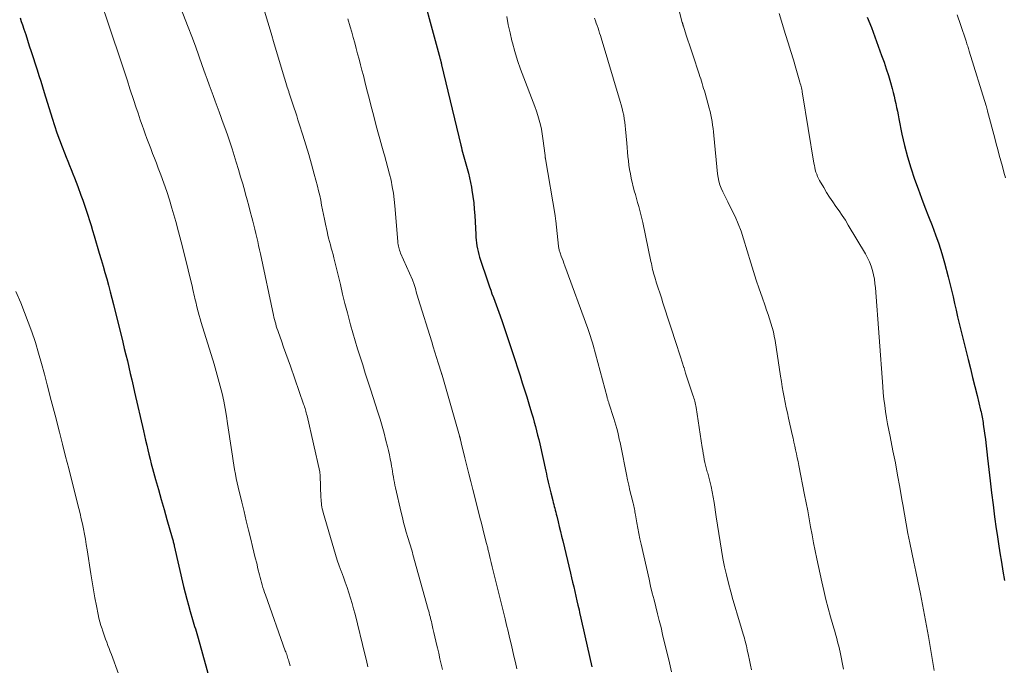
# Model space of a CAD drawing. Units: feet. Extents: x 1909995 to 1915009, y 534993 to 540000.
# Drawn here: x 1910427 to 1910556, y 537578 to 537663 of the extents above; entities that cross this region are included whole.
import ezdxf

# ---------------------------------------------------------------- set-up
doc = ezdxf.new("R2010")
doc.units = ezdxf.units.FT
doc.header["$LTSCALE"] = 100
doc.header["$MEASUREMENT"] = 0
doc.layers.add('CONTOUR INDEX', color=32, linetype='Continuous', lineweight=25)
doc.layers.add('CONTOUR INTERMEDIATE', color=40, linetype='Continuous', lineweight=15)

msp = doc.modelspace()

# ---------------------------------------------------------------- linework, layer by layer
at = {"layer": 'CONTOUR INDEX', "flags": 128}
for points, elevation in [([(1910480.16, 537664.42), (1910480.73, 537662.31), (1910481.91, 537657.94), (1910481.93, 537657.84), (1910481.96, 537657.75), (1910481.99, 537657.65), (1910482.01, 537657.55), (1910482.04, 537657.45), (1910482.06, 537657.35), (1910482.09, 537657.25), (1910482.11, 537657.15), (1910482.12, 537657.12), (1910482.15, 537657), (1910482.17, 537656.89), (1910482.2, 537656.77), (1910482.23, 537656.66), (1910484.76, 537646.08), (1910484.83, 537645.78), (1910484.91, 537645.47), (1910484.99, 537645.17), (1910485.07, 537644.86), (1910485.15, 537644.56), (1910485.23, 537644.26), (1910485.32, 537643.95), (1910485.4, 537643.65), (1910485.58, 537643.03), (1910485.75, 537642.41), (1910485.9, 537641.8), (1910486.03, 537641.17), (1910486.15, 537640.55), (1910486.22, 537640.14), (1910486.35, 537639.31), (1910486.46, 537638.48), (1910486.54, 537637.64), (1910486.6, 537636.8), (1910486.73, 537634.33), (1910486.76, 537633.95), (1910486.79, 537633.57), (1910486.84, 537633.2), (1910486.89, 537632.82), (1910486.95, 537632.44), (1910487.03, 537632.07), (1910487.13, 537631.7), (1910487.24, 537631.34), (1910488.37, 537627.93), (1910488.53, 537627.44), (1910488.7, 537626.96), (1910488.87, 537626.48), (1910489.05, 537626), (1910489.24, 537625.52), (1910489.41, 537625.04), (1910489.59, 537624.56), (1910489.76, 537624.08), (1910490.16, 537622.96), (1910490.52, 537621.92), (1910490.88, 537620.87), (1910491.23, 537619.83), (1910491.58, 537618.78), (1910492.57, 537615.68), (1910492.87, 537614.76), (1910493.16, 537613.84), (1910493.45, 537612.91), (1910493.73, 537611.99), (1910493.96, 537611.26), (1910494.13, 537610.7), (1910494.29, 537610.14), (1910494.45, 537609.57), (1910494.61, 537609.01), (1910494.75, 537608.44), (1910494.89, 537607.87), (1910495.03, 537607.3), (1910495.16, 537606.73), (1910495.96, 537603.12), (1910496.04, 537602.76), (1910496.12, 537602.41), (1910496.2, 537602.05), (1910496.28, 537601.69), (1910496.36, 537601.34), (1910496.45, 537600.98), (1910496.54, 537600.63), (1910496.62, 537600.27), (1910496.88, 537599.25), (1910496.95, 537598.99), (1910497.02, 537598.74), (1910497.08, 537598.48), (1910497.15, 537598.23), (1910497.21, 537597.97), (1910497.28, 537597.71), (1910497.35, 537597.46)], 1020), ([(1910426.63, 537662.88), (1910426.78, 537662.41), (1910426.93, 537661.95), (1910427.12, 537661.4), (1910427.36, 537660.66), (1910427.6, 537659.92), (1910427.84, 537659.18), (1910428.09, 537658.44), (1910428.87, 537656.02), (1910429.11, 537655.27), (1910429.35, 537654.53), (1910429.58, 537653.79), (1910429.81, 537653.05), (1910430.87, 537649.64), (1910431.17, 537648.68), (1910431.49, 537647.73), (1910431.83, 537646.79), (1910432.18, 537645.85), (1910432.47, 537645.09), (1910432.68, 537644.53), (1910432.9, 537643.98), (1910433.12, 537643.43), (1910433.35, 537642.87), (1910433.57, 537642.32), (1910433.79, 537641.77), (1910434.01, 537641.21), (1910434.22, 537640.66), (1910434.64, 537639.51), (1910434.88, 537638.85), (1910435.12, 537638.19), (1910435.34, 537637.52), (1910435.56, 537636.85), (1910435.77, 537636.18), (1910435.98, 537635.51), (1910436.18, 537634.83), (1910436.38, 537634.16), (1910437.07, 537631.85), (1910437.32, 537631.01), (1910437.56, 537630.16), (1910437.81, 537629.32), (1910438.05, 537628.47), (1910438.29, 537627.62), (1910438.52, 537626.78), (1910438.74, 537625.92), (1910438.95, 537625.07), (1910440.17, 537620.12), (1910440.37, 537619.3), (1910440.57, 537618.47), (1910440.77, 537617.65), (1910440.97, 537616.83), (1910441.16, 537616.01), (1910441.35, 537615.18), (1910441.54, 537614.36), (1910441.73, 537613.53), (1910442.89, 537608.43), (1910443.03, 537607.81), (1910443.17, 537607.19), (1910443.32, 537606.57), (1910443.46, 537605.95), (1910443.61, 537605.34), (1910443.77, 537604.72), (1910443.93, 537604.1), (1910444.1, 537603.49), (1910444.5, 537602.04), (1910444.87, 537600.71), (1910445.25, 537599.38), (1910445.62, 537598.05), (1910446, 537596.73), (1910446.69, 537594.34), (1910446.73, 537594.21), (1910446.77, 537594.07), (1910446.8, 537593.94), (1910446.83, 537593.8), (1910446.87, 537593.67), (1910446.9, 537593.53), (1910446.93, 537593.4), (1910446.96, 537593.26), (1910448.19, 537587.94), (1910448.39, 537587.1), (1910448.6, 537586.27), (1910448.83, 537585.44), (1910449.06, 537584.61), (1910449.37, 537583.57), (1910449.46, 537583.26), (1910449.55, 537582.96), (1910449.64, 537582.65), (1910449.74, 537582.34), (1910449.83, 537582.03), (1910449.92, 537581.73), (1910450.01, 537581.42), (1910450.1, 537581.11), (1910452.39, 537572.87)], 1040), ([(1910538.38, 537662.97), (1910538.91, 537661.62), (1910540.27, 537657.92), (1910540.59, 537657.04), (1910540.88, 537656.15), (1910541.16, 537655.26), (1910541.42, 537654.36), (1910541.65, 537653.54), (1910541.78, 537653.05), (1910541.91, 537652.56), (1910542.02, 537652.06), (1910542.13, 537651.57), (1910542.23, 537651.07), (1910542.34, 537650.57), (1910542.44, 537650.07), (1910542.54, 537649.58), (1910542.95, 537647.55), (1910543.29, 537646.05), (1910543.68, 537644.56), (1910544.12, 537643.09), (1910544.61, 537641.63), (1910545.08, 537640.34), (1910545.52, 537639.12), (1910545.97, 537637.91), (1910546.44, 537636.7), (1910546.92, 537635.5), (1910547.38, 537634.29), (1910547.81, 537633.07), (1910548.19, 537631.83), (1910548.55, 537630.59), (1910549.04, 537628.73), (1910549.26, 537627.86), (1910549.48, 537626.98), (1910549.69, 537626.1), (1910549.88, 537625.22), (1910550.08, 537624.33), (1910550.28, 537623.45), (1910550.5, 537622.57), (1910550.71, 537621.7), (1910551.68, 537617.84), (1910551.98, 537616.65), (1910552.27, 537615.46), (1910552.57, 537614.27), (1910552.86, 537613.08), (1910553.32, 537611.14), (1910553.38, 537610.92), (1910553.43, 537610.69), (1910553.48, 537610.46), (1910553.52, 537610.23), (1910553.57, 537610), (1910553.61, 537609.77), (1910553.64, 537609.54), (1910553.68, 537609.31), (1910553.84, 537608.13), (1910553.95, 537607.3), (1910554.06, 537606.48), (1910554.16, 537605.65), (1910554.25, 537604.83), (1910554.58, 537601.86), (1910554.77, 537600.27), (1910554.97, 537598.68), (1910555.17, 537597.09), (1910555.39, 537595.51), (1910555.5, 537594.78), (1910555.68, 537593.56), (1910555.86, 537592.35), (1910556.06, 537591.13), (1910556.27, 537589.92), (1910556.48, 537588.71)], 1000), ([(1910497.35, 537597.46), (1910497.41, 537597.2), (1910497.6, 537596.45), (1910497.75, 537595.82), (1910497.91, 537595.19), (1910498.06, 537594.56), (1910498.21, 537593.93), (1910499.23, 537589.69), (1910499.37, 537589.08), (1910499.51, 537588.48), (1910499.66, 537587.87), (1910499.8, 537587.26), (1910499.94, 537586.65), (1910500.07, 537586.05), (1910500.21, 537585.44), (1910500.35, 537584.83), (1910500.42, 537584.51), (1910500.6, 537583.74), (1910500.77, 537582.97), (1910500.95, 537582.2), (1910501.12, 537581.43), (1910502.06, 537577.31)], 1020)]:
    msp.add_lwpolyline(points, dxfattribs=dict(at, elevation=elevation))
at = {"layer": 'CONTOUR INTERMEDIATE', "flags": 128}
for points, elevation in [([(1910437.25, 537665.15), (1910438.33, 537661.91), (1910438.68, 537660.86), (1910439.03, 537659.82), (1910439.38, 537658.77), (1910439.73, 537657.72), (1910440.08, 537656.68), (1910440.43, 537655.63), (1910440.77, 537654.58), (1910441.12, 537653.53), (1910441.62, 537651.97), (1910441.9, 537651.13), (1910442.18, 537650.29), (1910442.47, 537649.45), (1910442.76, 537648.61), (1910442.88, 537648.25), (1910443.11, 537647.6), (1910443.35, 537646.95), (1910443.6, 537646.3), (1910443.85, 537645.65), (1910444.1, 537645), (1910444.35, 537644.36), (1910444.6, 537643.71), (1910444.85, 537643.06), (1910445.18, 537642.19), (1910445.58, 537641.1), (1910445.96, 537640), (1910446.32, 537638.9), (1910446.66, 537637.79), (1910446.79, 537637.35), (1910447.17, 537636.01), (1910447.53, 537634.67), (1910447.88, 537633.33), (1910448.22, 537631.98), (1910449.36, 537627.31), (1910449.42, 537627.02), (1910449.49, 537626.73), (1910449.56, 537626.44), (1910449.62, 537626.15), (1910449.69, 537625.86), (1910449.76, 537625.57), (1910449.83, 537625.28), (1910449.9, 537624.99), (1910449.99, 537624.61), (1910450.12, 537624.14), (1910450.25, 537623.66), (1910450.38, 537623.19), (1910450.53, 537622.72), (1910452.21, 537617.22), (1910452.5, 537616.25), (1910452.77, 537615.29), (1910453.02, 537614.32), (1910453.26, 537613.34), (1910453.48, 537612.36), (1910453.68, 537611.38), (1910453.85, 537610.39), (1910454, 537609.4), (1910454.54, 537605.67), (1910454.63, 537605.08), (1910454.72, 537604.5), (1910454.81, 537603.91), (1910454.91, 537603.32), (1910455.02, 537602.74), (1910455.13, 537602.16), (1910455.26, 537601.58), (1910455.39, 537601), (1910455.87, 537599.02), (1910456.17, 537597.8), (1910456.46, 537596.58), (1910456.76, 537595.36), (1910457.06, 537594.15), (1910457.29, 537593.18), (1910457.47, 537592.45), (1910457.65, 537591.71), (1910457.83, 537590.98), (1910458, 537590.25), (1910458.19, 537589.45), (1910458.28, 537589.12), (1910458.36, 537588.78), (1910458.46, 537588.45), (1910458.55, 537588.12), (1910458.65, 537587.78), (1910458.76, 537587.45), (1910458.87, 537587.13), (1910458.98, 537586.8), (1910461.61, 537579.46), (1910461.67, 537579.29), (1910461.73, 537579.12), (1910461.79, 537578.95), (1910461.85, 537578.78), (1910461.9, 537578.61), (1910461.96, 537578.44), (1910462.02, 537578.27), (1910462.07, 537578.09), (1910462.26, 537577.47)], 1036), ([(1910447.1, 537666.1), (1910448.79, 537661.66), (1910449.27, 537660.4), (1910449.74, 537659.13), (1910450.19, 537657.87), (1910450.65, 537656.6), (1910451.03, 537655.5), (1910451.29, 537654.78), (1910451.55, 537654.06), (1910451.81, 537653.34), (1910452.08, 537652.62), (1910452.35, 537651.91), (1910452.61, 537651.19), (1910452.88, 537650.48), (1910453.15, 537649.76), (1910453.3, 537649.34), (1910453.64, 537648.41), (1910453.97, 537647.47), (1910454.28, 537646.53), (1910454.58, 537645.59), (1910455.13, 537643.84), (1910455.43, 537642.89), (1910455.71, 537641.93), (1910455.99, 537640.98), (1910456.26, 537640.02), (1910456.37, 537639.63), (1910456.58, 537638.87), (1910456.79, 537638.1), (1910456.99, 537637.33), (1910457.19, 537636.56), (1910457.31, 537636.09), (1910457.45, 537635.55), (1910457.59, 537635.01), (1910457.72, 537634.47), (1910457.84, 537633.93), (1910457.97, 537633.39), (1910458.09, 537632.85), (1910458.21, 537632.31), (1910458.33, 537631.76), (1910460.04, 537623.7), (1910460.11, 537623.4), (1910460.18, 537623.11), (1910460.26, 537622.82), (1910460.34, 537622.53), (1910460.42, 537622.25), (1910460.51, 537621.96), (1910460.6, 537621.68), (1910460.7, 537621.39), (1910461.09, 537620.29), (1910461.38, 537619.46), (1910461.68, 537618.62), (1910461.97, 537617.79), (1910462.27, 537616.95), (1910464.02, 537611.97), (1910464.09, 537611.78), (1910464.15, 537611.59), (1910464.21, 537611.4), (1910464.27, 537611.21), (1910464.32, 537611.02), (1910464.38, 537610.82), (1910464.42, 537610.63), (1910464.47, 537610.43), (1910466.14, 537603.05), (1910466.15, 537602.99), (1910466.16, 537602.92), (1910466.17, 537602.86), (1910466.18, 537602.8), (1910466.19, 537602.74), (1910466.2, 537602.68), (1910466.2, 537602.62), (1910466.2, 537602.55), (1910466.31, 537599.63), (1910466.32, 537599.38), (1910466.34, 537599.14), (1910466.37, 537598.89), (1910466.4, 537598.64), (1910466.44, 537598.4), (1910466.49, 537598.15), (1910466.55, 537597.91), (1910466.61, 537597.67), (1910468, 537592.87), (1910468.22, 537592.12), (1910468.46, 537591.38), (1910468.71, 537590.65), (1910468.98, 537589.92), (1910469.01, 537589.84), (1910469.27, 537589.16), (1910469.52, 537588.47), (1910469.76, 537587.77), (1910470, 537587.08), (1910470.22, 537586.38), (1910470.43, 537585.68), (1910470.62, 537584.97), (1910470.81, 537584.26), (1910472.09, 537579.02), (1910472.3, 537578.16), (1910472.51, 537577.31)], 1032), ([(1910512.97, 537666.12), (1910513.97, 537662.28), (1910513.99, 537662.22), (1910514.01, 537662.15), (1910514.03, 537662.09), (1910514.05, 537662.02), (1910514.06, 537661.95), (1910514.08, 537661.89), (1910514.1, 537661.82), (1910514.13, 537661.76), (1910514.5, 537660.59), (1910514.72, 537659.95), (1910514.93, 537659.3), (1910515.14, 537658.66), (1910515.35, 537658.01), (1910516.19, 537655.46), (1910516.3, 537655.15), (1910516.4, 537654.84), (1910516.5, 537654.52), (1910516.6, 537654.21), (1910516.69, 537653.89), (1910516.79, 537653.58), (1910516.88, 537653.27), (1910516.97, 537652.95), (1910517.52, 537650.98), (1910517.63, 537650.53), (1910517.74, 537650.09), (1910517.83, 537649.64), (1910517.9, 537649.19), (1910517.97, 537648.74), (1910518.03, 537648.29), (1910518.09, 537647.84), (1910518.13, 537647.38), (1910518.63, 537642.33), (1910518.7, 537641.84), (1910518.8, 537641.35), (1910518.94, 537640.88), (1910519.11, 537640.41), (1910519.31, 537639.96), (1910519.52, 537639.5), (1910519.74, 537639.06), (1910519.96, 537638.61), (1910520.48, 537637.63), (1910520.94, 537636.69), (1910521.36, 537635.74), (1910521.73, 537634.76), (1910522.06, 537633.76), (1910523.01, 537630.59), (1910523.36, 537629.45), (1910523.73, 537628.31), (1910524.11, 537627.17), (1910524.5, 537626.04), (1910524.9, 537624.91), (1910525.1, 537624.35), (1910525.3, 537623.78), (1910525.49, 537623.21), (1910525.67, 537622.65), (1910525.84, 537622.07), (1910525.99, 537621.5), (1910526.11, 537620.92), (1910526.22, 537620.33), (1910526.93, 537615.64), (1910527.04, 537614.95), (1910527.16, 537614.25), (1910527.28, 537613.55), (1910527.41, 537612.86), (1910527.54, 537612.17), (1910527.68, 537611.48), (1910527.83, 537610.79), (1910527.98, 537610.1), (1910528.46, 537607.96), (1910528.58, 537607.45), (1910528.69, 537606.94), (1910528.8, 537606.43), (1910528.91, 537605.92), (1910529.02, 537605.41), (1910529.13, 537604.9), (1910529.24, 537604.39), (1910529.34, 537603.88), (1910530.11, 537600.01), (1910530.32, 537598.96), (1910530.52, 537597.9), (1910530.71, 537596.84), (1910530.9, 537595.78), (1910531.09, 537594.73), (1910531.29, 537593.67), (1910531.5, 537592.62), (1910531.72, 537591.56), (1910532.37, 537588.53), (1910532.64, 537587.37), (1910532.92, 537586.22), (1910533.22, 537585.07), (1910533.54, 537583.93), (1910533.97, 537582.43), (1910534.08, 537582.04), (1910534.19, 537581.64), (1910534.3, 537581.25), (1910534.41, 537580.85), (1910534.51, 537580.45), (1910534.61, 537580.06), (1910534.7, 537579.65), (1910534.78, 537579.25), (1910535.23, 537577.02)], 1008), ([(1910458.87, 537663.75), (1910459.29, 537662.31), (1910459.72, 537660.87), (1910460.15, 537659.43), (1910460.58, 537658), (1910461.33, 537655.49), (1910461.51, 537654.91), (1910461.69, 537654.33), (1910461.87, 537653.75), (1910462.06, 537653.18), (1910462.09, 537653.07), (1910462.26, 537652.55), (1910462.43, 537652.03), (1910462.6, 537651.51), (1910462.77, 537650.99), (1910462.94, 537650.47), (1910463.11, 537649.95), (1910463.28, 537649.43), (1910463.44, 537648.9), (1910463.91, 537647.41), (1910464.31, 537646.13), (1910464.69, 537644.86), (1910465.06, 537643.57), (1910465.41, 537642.29), (1910465.84, 537640.7), (1910466, 537640.08), (1910466.15, 537639.46), (1910466.28, 537638.83), (1910466.4, 537638.2), (1910466.52, 537637.57), (1910466.64, 537636.95), (1910466.76, 537636.32), (1910466.9, 537635.69), (1910467.12, 537634.69), (1910467.22, 537634.25), (1910467.32, 537633.82), (1910467.44, 537633.39), (1910467.55, 537632.96), (1910467.67, 537632.53), (1910467.79, 537632.1), (1910467.9, 537631.67), (1910468.01, 537631.24), (1910468.87, 537627.71), (1910469.17, 537626.47), (1910469.48, 537625.23), (1910469.8, 537623.99), (1910470.13, 537622.76), (1910470.22, 537622.43), (1910470.51, 537621.36), (1910470.82, 537620.3), (1910471.14, 537619.23), (1910471.48, 537618.17), (1910471.82, 537617.12), (1910472.16, 537616.06), (1910472.5, 537615), (1910472.84, 537613.94), (1910473.81, 537610.9), (1910474.1, 537609.97), (1910474.37, 537609.04), (1910474.63, 537608.11), (1910474.88, 537607.17), (1910475.08, 537606.38), (1910475.22, 537605.83), (1910475.34, 537605.28), (1910475.45, 537604.73), (1910475.56, 537604.17), (1910475.63, 537603.78), (1910475.69, 537603.42), (1910475.75, 537603.06), (1910475.81, 537602.71), (1910475.87, 537602.35), (1910475.93, 537601.99), (1910476, 537601.64), (1910476.07, 537601.28), (1910476.15, 537600.93), (1910476.9, 537597.66), (1910477.05, 537597.01), (1910477.21, 537596.37), (1910477.38, 537595.73), (1910477.57, 537595.09), (1910477.78, 537594.38), (1910477.86, 537594.1), (1910477.94, 537593.82), (1910478.03, 537593.54), (1910478.12, 537593.26), (1910478.2, 537592.98), (1910478.29, 537592.7), (1910478.37, 537592.42), (1910478.45, 537592.14), (1910480.45, 537584.89), (1910480.52, 537584.66), (1910480.58, 537584.43), (1910480.64, 537584.2), (1910480.7, 537583.97), (1910480.75, 537583.74), (1910480.81, 537583.51), (1910480.87, 537583.29), (1910480.92, 537583.05), (1910481.08, 537582.4), (1910481.22, 537581.84), (1910481.35, 537581.28), (1910481.48, 537580.71), (1910481.61, 537580.15), (1910481.68, 537579.84), (1910481.85, 537579.12), (1910482.01, 537578.4), (1910482.18, 537577.68), (1910482.34, 537576.96)], 1028), ([(1910469.87, 537662.75), (1910470.17, 537661.69), (1910470.37, 537660.98), (1910470.57, 537660.27), (1910470.77, 537659.56), (1910470.96, 537658.84), (1910471.15, 537658.13), (1910471.34, 537657.42), (1910471.53, 537656.7), (1910471.71, 537655.98), (1910471.9, 537655.27), (1910472.1, 537654.5), (1910472.38, 537653.39), (1910472.66, 537652.29), (1910472.95, 537651.19), (1910473.23, 537650.09), (1910473.55, 537648.83), (1910473.8, 537647.87), (1910474.06, 537646.92), (1910474.33, 537645.97), (1910474.61, 537645.02), (1910474.68, 537644.77), (1910474.92, 537643.95), (1910475.15, 537643.12), (1910475.35, 537642.29), (1910475.55, 537641.46), (1910475.72, 537640.62), (1910475.87, 537639.78), (1910475.98, 537638.93), (1910476.06, 537638.08), (1910476.43, 537633.38), (1910476.45, 537633.18), (1910476.48, 537632.99), (1910476.52, 537632.8), (1910476.56, 537632.61), (1910476.61, 537632.42), (1910476.67, 537632.23), (1910476.74, 537632.05), (1910476.81, 537631.87), (1910478.37, 537628.33), (1910478.42, 537628.21), (1910478.47, 537628.09), (1910478.51, 537627.97), (1910478.56, 537627.84), (1910478.6, 537627.72), (1910478.64, 537627.59), (1910478.68, 537627.47), (1910478.72, 537627.34), (1910478.81, 537627.02), (1910478.89, 537626.74), (1910478.97, 537626.45), (1910479.05, 537626.17), (1910479.14, 537625.88), (1910480.92, 537620.19), (1910481.13, 537619.49), (1910481.35, 537618.79), (1910481.57, 537618.09), (1910481.79, 537617.39), (1910482.21, 537616.03), (1910482.22, 537616.01), (1910482.23, 537615.99), (1910482.23, 537615.97), (1910482.24, 537615.95), (1910482.27, 537615.86), (1910482.27, 537615.84), (1910482.28, 537615.82), (1910482.29, 537615.8), (1910482.29, 537615.78), (1910484.59, 537607.76), (1910484.6, 537607.71), (1910484.62, 537607.66), (1910484.63, 537607.61), (1910484.65, 537607.56), (1910484.66, 537607.5), (1910484.67, 537607.45), (1910484.69, 537607.4), (1910484.7, 537607.35), (1910484.73, 537607.2), (1910484.76, 537607.08), (1910484.79, 537606.95), (1910484.82, 537606.83), (1910484.85, 537606.7), (1910485.3, 537604.87), (1910485.55, 537603.83), (1910485.81, 537602.79), (1910486.07, 537601.75), (1910486.33, 537600.72), (1910487.09, 537597.76), (1910487.28, 537597.02), (1910487.47, 537596.27), (1910487.66, 537595.53), (1910487.85, 537594.78), (1910488.15, 537593.59), (1910488.19, 537593.44), (1910488.23, 537593.3), (1910488.26, 537593.15), (1910488.3, 537593), (1910488.34, 537592.86), (1910488.37, 537592.71), (1910488.41, 537592.57), (1910488.44, 537592.42), (1910488.64, 537591.62), (1910488.77, 537591.08), (1910488.9, 537590.53), (1910489.04, 537589.99), (1910489.17, 537589.45), (1910490.59, 537583.66), (1910490.79, 537582.84), (1910490.99, 537582.02), (1910491.19, 537581.2), (1910491.38, 537580.37), (1910491.58, 537579.55), (1910491.77, 537578.73), (1910491.95, 537577.9), (1910492.14, 537577.08)], 1024), ([(1910490.81, 537663.03), (1910491.01, 537661.96), (1910491.25, 537660.91), (1910491.5, 537659.86), (1910491.57, 537659.59), (1910491.9, 537658.42), (1910492.25, 537657.25), (1910492.64, 537656.1), (1910493.07, 537654.96), (1910494.31, 537651.75), (1910494.53, 537651.17), (1910494.73, 537650.58), (1910494.92, 537649.99), (1910495.1, 537649.39), (1910495.26, 537648.79), (1910495.39, 537648.19), (1910495.5, 537647.58), (1910495.59, 537646.96), (1910495.87, 537644.73), (1910495.87, 537644.67), (1910495.88, 537644.61), (1910495.89, 537644.56), (1910495.89, 537644.5), (1910495.9, 537644.44), (1910495.91, 537644.39), (1910495.92, 537644.33), (1910495.93, 537644.28), (1910497.19, 537636.8), (1910497.21, 537636.72), (1910497.22, 537636.63), (1910497.23, 537636.55), (1910497.24, 537636.46), (1910497.25, 537636.37), (1910497.26, 537636.29), (1910497.27, 537636.2), (1910497.28, 537636.12), (1910497.64, 537632.78), (1910497.66, 537632.67), (1910497.67, 537632.56), (1910497.7, 537632.45), (1910497.72, 537632.34), (1910497.75, 537632.24), (1910497.78, 537632.13), (1910497.81, 537632.02), (1910497.85, 537631.92), (1910498.01, 537631.48), (1910498.12, 537631.16), (1910498.24, 537630.84), (1910498.36, 537630.52), (1910498.48, 537630.2), (1910501.5, 537621.93), (1910501.6, 537621.66), (1910501.7, 537621.39), (1910501.79, 537621.12), (1910501.87, 537620.85), (1910501.96, 537620.58), (1910502.04, 537620.3), (1910502.12, 537620.03), (1910502.2, 537619.75), (1910504.05, 537612.86), (1910504.08, 537612.76), (1910504.11, 537612.66), (1910504.14, 537612.56), (1910504.17, 537612.46), (1910504.2, 537612.36), (1910504.24, 537612.26), (1910504.27, 537612.16), (1910504.3, 537612.07), (1910504.95, 537610.08), (1910505.09, 537609.63), (1910505.22, 537609.18), (1910505.34, 537608.73), (1910505.45, 537608.28), (1910505.56, 537607.82), (1910505.66, 537607.36), (1910505.76, 537606.9), (1910505.85, 537606.44), (1910506.61, 537602.68), (1910506.75, 537601.98), (1910506.91, 537601.29), (1910507.06, 537600.59), (1910507.23, 537599.9), (1910507.47, 537598.91), (1910507.52, 537598.71), (1910507.57, 537598.52), (1910507.61, 537598.33), (1910507.65, 537598.13), (1910507.69, 537597.94), (1910507.73, 537597.74), (1910507.77, 537597.55), (1910507.8, 537597.35), (1910507.97, 537596.33), (1910508.1, 537595.62), (1910508.24, 537594.92), (1910508.38, 537594.22), (1910508.54, 537593.52), (1910509.59, 537588.88), (1910509.8, 537587.97), (1910510.02, 537587.06), (1910510.25, 537586.15), (1910510.48, 537585.24), (1910510.71, 537584.33), (1910510.94, 537583.42), (1910511.17, 537582.51), (1910511.38, 537581.59), (1910512.27, 537577.86), (1910512.54, 537576.69)], 1016), ([(1910502.4, 537662.81), (1910502.52, 537662.49), (1910502.63, 537662.17), (1910502.75, 537661.85), (1910502.86, 537661.52), (1910502.97, 537661.2), (1910503.07, 537660.87), (1910503.18, 537660.55), (1910503.28, 537660.22), (1910505.79, 537651.84), (1910505.92, 537651.39), (1910506.04, 537650.94), (1910506.14, 537650.49), (1910506.24, 537650.03), (1910506.32, 537649.58), (1910506.39, 537649.12), (1910506.45, 537648.66), (1910506.5, 537648.19), (1910506.65, 537646.35), (1910506.7, 537645.77), (1910506.75, 537645.19), (1910506.8, 537644.61), (1910506.86, 537644.03), (1910506.93, 537643.46), (1910507.01, 537642.88), (1910507.12, 537642.31), (1910507.25, 537641.74), (1910507.64, 537640.09), (1910507.78, 537639.57), (1910507.92, 537639.04), (1910508.06, 537638.52), (1910508.22, 537638.01), (1910508.37, 537637.49), (1910508.52, 537636.97), (1910508.65, 537636.44), (1910508.76, 537635.92), (1910509.83, 537630.75), (1910509.89, 537630.49), (1910509.94, 537630.23), (1910510, 537629.97), (1910510.06, 537629.71), (1910510.12, 537629.45), (1910510.18, 537629.2), (1910510.26, 537628.94), (1910510.33, 537628.69), (1910510.58, 537627.9), (1910510.79, 537627.25), (1910511, 537626.61), (1910511.21, 537625.96), (1910511.42, 537625.32), (1910513.29, 537619.56), (1910513.52, 537618.87), (1910513.74, 537618.17), (1910513.96, 537617.48), (1910514.18, 537616.78), (1910514.2, 537616.72), (1910514.41, 537616.05), (1910514.63, 537615.39), (1910514.85, 537614.73), (1910515.07, 537614.06), (1910515.38, 537613.14), (1910515.45, 537612.94), (1910515.51, 537612.74), (1910515.57, 537612.54), (1910515.63, 537612.34), (1910515.68, 537612.13), (1910515.72, 537611.93), (1910515.76, 537611.73), (1910515.8, 537611.52), (1910516.61, 537606.25), (1910516.67, 537605.86), (1910516.74, 537605.47), (1910516.8, 537605.07), (1910516.87, 537604.68), (1910516.95, 537604.26), (1910516.99, 537604.08), (1910517.02, 537603.9), (1910517.07, 537603.72), (1910517.12, 537603.54), (1910517.17, 537603.37), (1910517.22, 537603.19), (1910517.27, 537603.02), (1910517.32, 537602.84), (1910517.6, 537601.8), (1910517.77, 537601.1), (1910517.93, 537600.4), (1910518.06, 537599.69), (1910518.18, 537598.98), (1910518.45, 537597.12), (1910518.61, 537596.02), (1910518.78, 537594.91), (1910518.95, 537593.81), (1910519.13, 537592.71), (1910519.33, 537591.62), (1910519.55, 537590.53), (1910519.8, 537589.44), (1910520.07, 537588.36), (1910520.38, 537587.22), (1910520.66, 537586.2), (1910520.95, 537585.18), (1910521.24, 537584.16), (1910521.55, 537583.15), (1910522.02, 537581.63), (1910522.09, 537581.37), (1910522.17, 537581.12), (1910522.23, 537580.86), (1910522.3, 537580.6), (1910522.37, 537580.34), (1910522.43, 537580.08), (1910522.49, 537579.82), (1910522.55, 537579.56), (1910522.71, 537578.83), (1910522.84, 537578.2), (1910522.98, 537577.57), (1910523.12, 537576.95)], 1012), ([(1910526.73, 537663.44), (1910527.6, 537660.66), (1910527.95, 537659.56), (1910528.29, 537658.45), (1910528.62, 537657.34), (1910528.95, 537656.23), (1910529.49, 537654.39), (1910529.54, 537654.2), (1910529.59, 537654.01), (1910529.64, 537653.82), (1910529.68, 537653.63), (1910529.73, 537653.44), (1910529.77, 537653.25), (1910529.8, 537653.06), (1910529.83, 537652.87), (1910531.33, 537643.73), (1910531.39, 537643.43), (1910531.45, 537643.13), (1910531.52, 537642.84), (1910531.6, 537642.54), (1910531.7, 537642.25), (1910531.81, 537641.97), (1910531.94, 537641.7), (1910532.08, 537641.43), (1910532.63, 537640.49), (1910533.01, 537639.86), (1910533.41, 537639.23), (1910533.82, 537638.62), (1910534.24, 537638.02), (1910534.67, 537637.42), (1910535.08, 537636.81), (1910535.48, 537636.19), (1910535.87, 537635.56), (1910538.13, 537631.75), (1910538.41, 537631.23), (1910538.66, 537630.7), (1910538.87, 537630.16), (1910539.05, 537629.59), (1910539.19, 537629.02), (1910539.31, 537628.45), (1910539.39, 537627.86), (1910539.45, 537627.28), (1910540.41, 537614.26), (1910540.48, 537613.43), (1910540.57, 537612.61), (1910540.67, 537611.79), (1910540.79, 537610.97), (1910540.92, 537610.15), (1910541.06, 537609.34), (1910541.22, 537608.52), (1910541.38, 537607.71), (1910541.76, 537605.81), (1910542.08, 537604.21), (1910542.38, 537602.61), (1910542.67, 537601), (1910542.94, 537599.4), (1910543.06, 537598.72), (1910543.27, 537597.45), (1910543.5, 537596.18), (1910543.74, 537594.92), (1910543.98, 537593.66), (1910544.24, 537592.4), (1910544.5, 537591.14), (1910544.76, 537589.88), (1910545.03, 537588.62), (1910545.38, 537586.96), (1910545.67, 537585.56), (1910545.94, 537584.15), (1910546.2, 537582.75), (1910546.44, 537581.34), (1910547.2, 537576.86)], 1004), ([(1910550.24, 537663.27), (1910550.66, 537662), (1910551.4, 537659.8), (1910551.46, 537659.64), (1910551.51, 537659.47), (1910551.56, 537659.31), (1910551.62, 537659.14), (1910551.67, 537658.98), (1910551.72, 537658.82), (1910551.77, 537658.65), (1910551.82, 537658.49), (1910554.05, 537651.26), (1910554.08, 537651.18), (1910554.11, 537651.09), (1910554.13, 537651.01), (1910554.16, 537650.93), (1910554.18, 537650.84), (1910554.2, 537650.76), (1910554.23, 537650.68), (1910554.25, 537650.59), (1910555.19, 537647.03), (1910555.39, 537646.28), (1910555.59, 537645.53), (1910555.79, 537644.78), (1910555.99, 537644.03), (1910556.19, 537643.28), (1910556.39, 537642.54), (1910556.6, 537641.79)], 996), ([(1910426.05, 537626.81), (1910426.7, 537625.3), (1910427.21, 537624.04), (1910427.71, 537622.78), (1910428.16, 537621.5), (1910428.59, 537620.22), (1910428.64, 537620.06), (1910429.06, 537618.68), (1910429.46, 537617.3), (1910429.85, 537615.91), (1910430.21, 537614.52), (1910430.24, 537614.39), (1910430.61, 537612.93), (1910430.98, 537611.47), (1910431.36, 537610.01), (1910431.73, 537608.56), (1910431.81, 537608.27), (1910432.22, 537606.67), (1910432.63, 537605.07), (1910433.04, 537603.46), (1910433.45, 537601.86), (1910434.37, 537598.21), (1910434.54, 537597.54), (1910434.7, 537596.86), (1910434.85, 537596.18), (1910434.99, 537595.5), (1910435.12, 537594.82), (1910435.25, 537594.14), (1910435.36, 537593.45), (1910435.47, 537592.76), (1910435.95, 537589.57), (1910436.12, 537588.52), (1910436.3, 537587.46), (1910436.49, 537586.41), (1910436.69, 537585.36), (1910436.92, 537584.25), (1910437.02, 537583.76), (1910437.14, 537583.27), (1910437.28, 537582.79), (1910437.43, 537582.32), (1910437.48, 537582.18), (1910437.62, 537581.77), (1910437.76, 537581.37), (1910437.91, 537580.96), (1910438.06, 537580.56), (1910438.21, 537580.16), (1910438.37, 537579.76), (1910438.52, 537579.35), (1910438.67, 537578.95), (1910440.53, 537573.84)], 1044)]:
    msp.add_lwpolyline(points, dxfattribs=dict(at, elevation=elevation))

doc.saveas('drawing.dxf')
